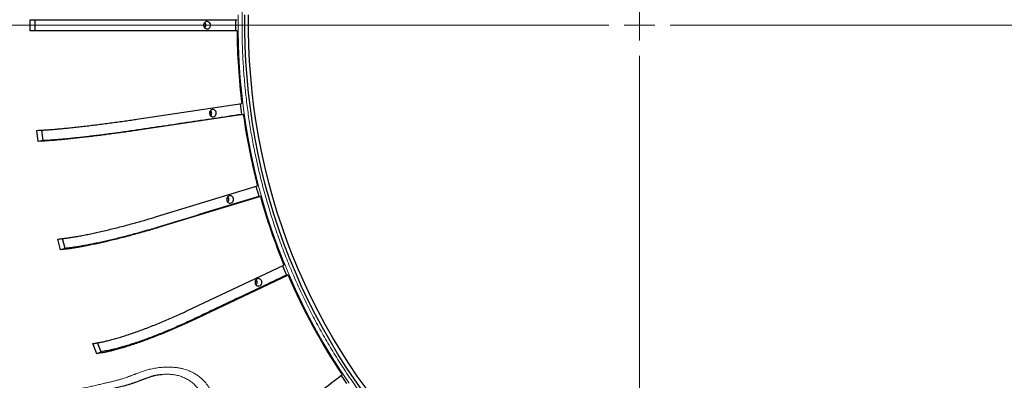
# Model space of a CAD drawing. Units: millimetres. Extents: x 21 to 201, y 9 to 287.
# Drawn here: x 116 to 139, y 98 to 106 of the extents above; entities that cross this region are included whole.
import ezdxf

# ---------------------------------------------------------------- set-up
doc = ezdxf.new("R2010")
doc.units = ezdxf.units.MM

# ---------------------------------------------------------------- blocks, each defined once
blk = doc.blocks.new('SW_CENTERMARKSYMBOL_1')
at = {"color": 0, "linetype": 'Continuous', "lineweight": 18}
for p, q in [((0, 0), (0, 0.357)), ((-0.714, 0), (-25.964, 0)), ((0, 0), (-0.357, 0)), ((0, 0), (0, -0.357)), ((0, 0), (0.357, 0)), ((0.714, 0), (25.573, 0)), ((0, -0.714), (0, -24.853))]:
    blk.add_line(p, q, dxfattribs=at)

msp = doc.modelspace()

# ---------------------------------------------------------------- linework, layer by layer
at = {"color": 7, "linetype": 'Continuous', "lineweight": 25}
for p, q in [((116.643552, 105.643171), (116.643552, 105.900314)), ((116.75363, 105.900314), (116.75363, 105.643171)), ((118.985778, 105.900314), (121.456697, 105.900314)), ((121.456697, 105.643171), (118.985778, 105.643171)), ((120.718971, 105.724477), (120.718971, 105.819008)), ((119.121166, 103.582778), (121.568038, 103.948733)), ((121.601667, 103.694093), (119.154795, 103.328137)), ((121.562579, 103.694093), (121.601667, 103.694093)), ((116.829658, 103.068079), (116.796028, 103.32272)), ((116.90637, 103.328917), (116.938664, 103.084382)), ((116.938664, 103.084382), (116.829658, 103.068079)), ((119.558323, 101.307847), (121.933523, 102.032635)), ((122.000127, 101.785454), (119.624927, 101.060666)), ((121.264241, 101.690211), (121.239756, 101.781079)), ((122.000127, 101.785454), (121.961039, 101.785454)), ((117.456536, 100.5779), (117.39526, 100.805308)), ((117.350722, 100.545611), (117.284118, 100.792793)), ((117.456536, 100.5779), (117.350722, 100.545611)), ((120.288742, 99.119802), (122.546039, 100.189315)), ((122.644321, 99.954403), (120.387023, 98.88489)), ((122.644321, 99.954403), (122.605233, 99.954403)), ((121.926625, 99.772808), (121.896079, 99.84572)), ((118.196604, 98.124864), (118.098322, 98.359775)), ((118.297165, 98.17251), (118.210835, 98.378854)), ((118.297165, 98.17251), (118.196604, 98.124864))]:
    msp.add_line(p, q, dxfattribs=at)
at = {"color": 7, "linetype": 'Continuous', "lineweight": 25, "flags": 128}
for points in [[(120.741837, 105.855425), (120.722829, 105.848182), (120.70611, 105.836137), (120.692732, 105.820045), (120.683535, 105.800918), (120.679096, 105.779958), (120.679695, 105.758482), (120.685294, 105.737839), (120.695541, 105.719326), (120.709792, 105.704107), (120.727153, 105.693137), (120.746531, 105.687107), (120.76671, 105.686395), (120.786421, 105.691045), (120.804427, 105.700766), (120.819595, 105.714946), (120.830972, 105.732696), (120.837845, 105.752899), (120.83978, 105.774285), (120.836656, 105.795512), (120.82867, 105.815246), (120.816323, 105.832246), (120.800392, 105.845444), (120.781876, 105.854011), (120.761941, 105.85741), (120.741837, 105.855425)], [(124.402499, 97.231638), (124.195947, 97.520701), (123.996576, 97.815418), (123.804523, 98.115588), (123.619919, 98.421005), (123.442892, 98.73146), (123.273562, 99.04674), (123.112045, 99.36663), (122.958452, 99.690908), (122.812889, 100.019355), (122.675454, 100.351744), (122.546243, 100.687847), (122.425344, 101.027434), (122.31284, 101.370274), (122.208807, 101.716129), (122.113317, 102.064764), (122.026436, 102.41594), (121.948223, 102.769416), (121.878732, 103.124949), (121.81801, 103.482296), (121.766099, 103.841213), (121.723035, 104.201452), (121.688846, 104.562768), (121.663557, 104.924912), (121.647185, 105.287637), (121.639741, 105.650693), (121.64123, 106.013832)], [(124.459423, 97.31959), (124.254998, 97.605675), (124.05768, 97.897357), (123.867605, 98.194436), (123.684903, 98.496708), (123.509699, 98.803966), (123.342112, 99.115999), (123.182259, 99.432594), (123.030248, 99.753533), (122.886184, 100.078597), (122.750165, 100.407562), (122.622284, 100.740204), (122.50263, 101.076295), (122.391284, 101.415603), (122.288323, 101.757897), (122.193817, 102.102941), (122.107831, 102.4505), (122.030423, 102.800336), (121.961648, 103.152208), (121.901551, 103.505875), (121.850175, 103.861095), (121.807554, 104.217624), (121.773717, 104.575219), (121.748689, 104.933633), (121.732485, 105.292622), (121.725118, 105.65194), (121.726591, 106.011339)], [(120.876399, 103.807592), (120.857391, 103.800349), (120.840673, 103.788304), (120.827294, 103.772212), (120.818097, 103.753085), (120.813658, 103.732125), (120.814257, 103.710649), (120.819856, 103.690006), (120.830103, 103.671493), (120.844355, 103.656274), (120.861715, 103.645305), (120.881094, 103.639274), (120.901273, 103.638562), (120.920984, 103.643212), (120.938989, 103.652933), (120.954157, 103.667114), (120.965535, 103.684863), (120.972407, 103.705066), (120.974342, 103.726453), (120.971219, 103.74768), (120.963233, 103.767413), (120.950886, 103.784413), (120.934954, 103.797611), (120.916439, 103.806179), (120.896503, 103.809577), (120.876399, 103.807592)], [(120.859061, 103.687056), (120.852808, 103.733851), (120.846698, 103.780666)], [(121.277468, 101.799618), (121.25846, 101.792375), (121.241741, 101.78033), (121.228363, 101.764238), (121.219165, 101.745111), (121.214727, 101.724151), (121.215326, 101.702675), (121.220925, 101.682032), (121.231172, 101.663519), (121.245423, 101.6483), (121.262784, 101.637331), (121.282162, 101.6313), (121.302341, 101.630588), (121.322052, 101.635238), (121.340058, 101.644959), (121.355226, 101.65914), (121.366603, 101.676889), (121.373475, 101.697092), (121.375411, 101.718478), (121.372287, 101.739705), (121.364301, 101.759439), (121.351954, 101.776439), (121.336023, 101.789637), (121.317507, 101.798205), (121.297571, 101.801603), (121.277468, 101.799618)], [(121.937236, 99.870586), (121.918228, 99.863343), (121.901509, 99.851297), (121.888131, 99.835206), (121.878933, 99.816079), (121.874495, 99.795119), (121.875094, 99.773642), (121.880693, 99.752999), (121.89094, 99.734487), (121.905191, 99.719268), (121.922552, 99.708298), (121.94193, 99.702268), (121.962109, 99.701555), (121.98182, 99.706206), (121.999826, 99.715927), (122.014994, 99.730107), (122.026371, 99.747857), (122.033243, 99.768059), (122.035179, 99.789446), (122.032055, 99.810673), (122.024069, 99.830407), (122.011722, 99.847407), (121.995791, 99.860605), (121.977275, 99.869172), (121.957339, 99.87257), (121.937236, 99.870586)]]:
    msp.add_lwpolyline(points, dxfattribs=at)
at = {"color": 8, "linetype": 'Continuous', "lineweight": 18, "flags": 128}
msp.add_lwpolyline([(124.063606, 97.435726), (123.862182, 97.733478), (123.668151, 98.03674), (123.481646, 98.345302), (123.302795, 98.658955), (123.131721, 98.977482), (122.968541, 99.300665), (122.813366, 99.628284), (122.666304, 99.960113), (122.527454, 100.295925), (122.396912, 100.63549), (122.274768, 100.978574), (122.161105, 101.324944), (122.056001, 101.674362), (121.959528, 102.026588), (121.871752, 102.38138), (121.792734, 102.738496), (121.722527, 103.097691), (121.66118, 103.458718), (121.608734, 103.821331), (121.565226, 104.18528), (121.530685, 104.550317), (121.505136, 104.916191), (121.488595, 105.282651), (121.481074, 105.649446), (121.482579, 106.016325)], dxfattribs=at)
at = {"color": 7, "linetype": 'Continuous', "lineweight": 25}
for centre, radius, start, end in [((130.823954, 105.771742), 22, 196.9901796, 57), ((134.395622, 105.771742), 13.628571, 270.8780305, 89.1219695), ((136.330703, 105.771742), 14.913649, 179.5060436, 180.4939564), ((120.643325, 105.771742), 0.089131, 314.2537482, 45.7462518), ((136.355253, 105.771274), 14.899106, 180.492636, 187.0263328), ((120.777888, 103.72391), 0.089131, 314.2537482, 45.7462518), ((136.280167, 105.767314), 14.862895, 187.0504538, 188.0183209), ((136.282853, 105.761861), 14.826088, 188.0170769, 191.7664005), ((136.218885, 105.748651), 14.76077, 191.7668351, 194.5810604), ((136.135353, 105.737321), 14.714905, 194.6263883, 195.5787263), ((121.178956, 101.715936), 0.089131, 314.2537482, 45.7462518), ((136.071156, 105.706603), 14.607165, 195.5714675, 202.1919749), ((135.915511, 105.661144), 14.482072, 202.2659358, 203.2070843), ((135.754536, 105.568467), 14.261679, 203.1816057, 213.7808708), ((121.838724, 99.786903), 0.089131, 314.2537482, 45.7462518), ((135.508744, 105.438045), 14.017357, 213.9055037, 214.8371809)]:
    msp.add_arc(centre, radius, start, end, dxfattribs=at)
at = {"color": 8, "linetype": 'Continuous', "lineweight": 18}
for radius, start in [(21.499828, 197.3978939), (21.461374, 197.4300648)]:
    msp.add_arc((130.823954, 105.771742), radius, start, 57, dxfattribs=at)
for points, knots in [([(137.509916, 92.159387), (137.3869, 92.131502), (137.14093, 92.075747), (136.769291, 92.006491), (136.392398, 91.947272), (136.009791, 91.89947), (135.621825, 91.863331), (135.229585, 91.839316), (134.819603, 91.827348), (134.392202, 91.829459), (133.947632, 91.847637), (133.500175, 91.882182), (133.050363, 91.933564), (132.606906, 92.000812), (132.170819, 92.083089), (131.742488, 92.179725), (131.315194, 92.292143), (130.889472, 92.420445), (130.465892, 92.56481), (130.04568, 92.724974), (129.629368, 92.900889), (129.217529, 93.092581), (128.811395, 93.299579), (128.411464, 93.521681), (128.018276, 93.758759), (127.633014, 94.010142), (127.256106, 94.275481), (126.888029, 94.554505), (126.52986, 94.846366), (126.181932, 95.150592), (125.844625, 95.466785), (125.518868, 95.793964), (125.204878, 96.131561), (124.902915, 96.479079), (124.613731, 96.835456), (124.337411, 97.200061), (124.074089, 97.572333), (123.827602, 97.946204), (123.597368, 98.320627), (123.382842, 98.694667), (123.180944, 99.07296), (122.991758, 99.454541), (122.815168, 99.838859), (122.651108, 100.225543), (122.494617, 100.62631), (122.346765, 101.041207), (122.209149, 101.469199), (122.085936, 101.896941), (121.97677, 102.323865), (121.883468, 102.74046), (121.80457, 103.146745), (121.738891, 103.542094), (121.683405, 103.943208), (121.638442, 104.350353), (121.604495, 104.76322), (121.581925, 105.180633), (121.57068, 105.616927), (121.572663, 106.071757), (121.589745, 106.544859), (121.622206, 107.021032), (121.67049, 107.499713), (121.733683, 107.97163), (121.810998, 108.435703), (121.901806, 108.891524), (122.007444, 109.346241), (122.128008, 109.799285), (122.263667, 110.250049), (122.414172, 110.697229), (122.579477, 111.140259), (122.759609, 111.578529), (122.954124, 112.010728), (123.162831, 112.436326), (123.385612, 112.854748), (123.621834, 113.264736), (123.871172, 113.665832), (124.133368, 114.057532), (124.407628, 114.438688), (124.693507, 114.808944), (124.990632, 115.167899), (125.298079, 115.514562), (125.615317, 115.848704), (125.941877, 116.170045), (126.276761, 116.477789), (126.619378, 116.771842), (126.9692, 117.052064), (127.320523, 117.314369), (127.672366, 117.55938), (128.023848, 117.787673), (128.379328, 118.002529), (128.737896, 118.203857), (129.099037, 118.39178), (129.462401, 118.566368), (129.838999, 118.732906), (130.228877, 118.890231), (130.631041, 119.036736), (131.033026, 119.167645), (131.434043, 119.284588), (131.703552, 119.350924), (131.838332, 119.384098)], [0, 0, 0, 0, 0.009166833, 0.018329046, 0.027494244, 0.036932513, 0.046403382, 0.05587618, 0.065564962, 0.076292646, 0.087022685, 0.097986378, 0.108985915, 0.11999016, 0.130628877, 0.141260894, 0.151898099, 0.162704989, 0.173504882, 0.184310237, 0.195232227, 0.20614701, 0.217067448, 0.228047911, 0.239021059, 0.249999962, 0.260980425, 0.271953573, 0.282932476, 0.293854466, 0.304769248, 0.315689686, 0.326496577, 0.33729647, 0.348101825, 0.358740542, 0.369372559, 0.380009763, 0.390015552, 0.400015095, 0.410018283, 0.41980806, 0.429560294, 0.439314703, 0.448862609, 0.459280778, 0.469701027, 0.479839602, 0.489918096, 0.500000001, 0.50916721, 0.518329445, 0.52749431, 0.536932513, 0.546403382, 0.55587618, 0.565564962, 0.576292646, 0.587022685, 0.597986378, 0.608985915, 0.61999016, 0.630628877, 0.641260894, 0.651898099, 0.662704989, 0.673504882, 0.684310237, 0.695232227, 0.70614701, 0.717067448, 0.728047911, 0.739021059, 0.749999962, 0.760980425, 0.771953573, 0.782932476, 0.793854466, 0.804769248, 0.815689686, 0.826496577, 0.83729647, 0.848101825, 0.858740542, 0.869372559, 0.880009763, 0.890015552, 0.900015095, 0.910018283, 0.91980806, 0.929560294, 0.939314703, 0.948862609, 0.959280778, 0.969701027, 0.979839241, 0.9899177, 1, 1, 1, 1]), ([(114.954766, 115.166323), (114.901047, 115.06122), (114.760292, 114.785831), (114.548836, 114.331748), (114.318885, 113.805678), (114.104408, 113.272814), (113.913499, 112.757604), (113.744271, 112.261392), (113.594725, 111.78546), (113.456622, 111.305609), (113.330676, 110.824582), (113.21676, 110.342859), (113.11479, 109.860897), (113.02421, 109.376346), (112.942492, 108.873662), (112.871015, 108.353028), (112.81127, 107.814681), (112.765631, 107.276649), (112.734085, 106.741918), (112.71626, 106.210985), (112.711856, 105.68235), (112.72071, 105.158066), (112.742711, 104.631153), (112.778138, 104.102051), (112.827598, 103.569146), (112.889915, 103.043629), (112.964525, 102.525863), (113.051381, 102.013802), (113.149412, 101.512032), (113.257855, 101.020796), (113.37601, 100.540313), (113.506147, 100.060811), (113.649256, 99.579628), (113.805671, 99.09729), (113.974883, 98.616513), (114.157373, 98.13648), (114.346841, 97.673535), (114.542145, 97.227626), (114.740288, 96.802316), (114.949758, 96.378653), (115.17069, 95.957032), (115.403212, 95.537968), (115.64545, 95.125057), (115.910662, 94.696898), (116.200445, 94.255122), (116.516485, 93.801586), (116.845516, 93.356663), (117.188229, 92.91967), (117.544512, 92.491224), (117.913303, 92.072947), (118.294778, 91.664772), (118.688669, 91.26722), (119.094747, 90.880873), (119.511754, 90.507041), (119.939698, 90.145753), (120.378212, 89.797462), (120.826587, 89.462863), (121.284127, 89.142477), (121.750344, 88.836592), (122.224788, 88.545562), (122.706741, 88.269817), (123.195287, 88.009758), (123.689889, 87.765558), (124.190548, 87.53718), (124.674705, 87.334055), (125.140988, 87.153958), (125.588218, 86.994817), (126.039131, 86.84785), (126.491148, 86.71382), (126.94382, 86.592594), (127.396716, 86.48408), (127.852045, 86.387687), (128.324413, 86.300724), (128.81365, 86.224659), (129.31953, 86.16108), (129.825115, 86.112513), (130.327598, 86.078942), (130.826511, 86.059973), (131.323266, 86.055286), (131.815932, 86.064708), (132.311068, 86.088123), (132.808262, 86.125819), (133.309028, 86.178469), (133.80287, 86.24473), (134.289373, 86.324332), (134.770708, 86.416005), (135.089468, 86.488505), (135.248888, 86.524764)], [0, 0, 0, 0, 0.007965193, 0.020870257, 0.033731382, 0.046590277, 0.059458076, 0.070598252, 0.081731623, 0.092865414, 0.104006849, 0.114973612, 0.125933896, 0.136894594, 0.147862597, 0.159895006, 0.171920769, 0.183948992, 0.195857086, 0.207587591, 0.219315593, 0.231049539, 0.242494637, 0.254426922, 0.266360786, 0.278142456, 0.289687825, 0.301231384, 0.312781185, 0.323804885, 0.334823603, 0.34584434, 0.357030343, 0.368422224, 0.379811861, 0.391206988, 0.402894186, 0.413425962, 0.423957943, 0.434496244, 0.445295529, 0.456094623, 0.466894051, 0.477700406, 0.49023306, 0.502758537, 0.515287126, 0.527922819, 0.540648501, 0.553372036, 0.566104207, 0.578970621, 0.591829239, 0.604691195, 0.617596255, 0.630526187, 0.643453847, 0.656390549, 0.669325858, 0.682253239, 0.695184007, 0.708089071, 0.720950196, 0.733809092, 0.746676891, 0.757817066, 0.768950437, 0.780084229, 0.791225663, 0.802192426, 0.813152711, 0.824113408, 0.835081411, 0.84711382, 0.859139583, 0.871167806, 0.8830759, 0.894806405, 0.906534408, 0.918268353, 0.929713452, 0.941645736, 0.9535796, 0.965361448, 0.976907047, 0.988450548, 1, 1, 1, 1]), ([(135.226905, 86.630289), (135.075583, 86.595813), (134.773011, 86.526879), (134.316244, 86.438948), (133.855461, 86.362055), (133.387755, 86.297132), (132.913488, 86.244423), (132.435158, 86.204661), (131.951878, 86.177943), (131.480139, 86.165102), (131.020376, 86.165018), (130.576866, 86.176316), (130.129991, 86.19917), (129.680028, 86.233877), (129.227359, 86.280775), (128.775818, 86.339579), (128.301707, 86.414011), (127.805735, 86.506287), (127.288766, 86.618807), (126.773633, 86.747407), (126.259465, 86.892462), (125.746833, 87.054127), (125.237557, 87.232064), (124.731506, 87.426413), (124.229233, 87.637135), (123.73133, 87.864257), (123.239433, 88.107121), (122.753563, 88.365749), (122.274259, 88.639978), (121.802407, 88.92942), (121.338741, 89.233627), (120.883711, 89.552251), (120.437804, 89.88501), (120.001688, 90.231396), (119.576087, 90.590699), (119.161372, 90.962476), (118.757513, 91.346713), (118.381978, 91.725735), (118.03346, 92.097292), (117.710698, 92.459381), (117.396701, 92.830119), (117.093197, 93.207355), (116.800262, 93.590598), (116.518, 93.979401), (116.244982, 94.375632), (115.972789, 94.792169), (115.702737, 95.229468), (115.436265, 95.687978), (115.182631, 96.152514), (114.943003, 96.620378), (114.717242, 97.090956), (114.504486, 97.565465), (114.305398, 98.041983), (114.117123, 98.526751), (113.940084, 99.019496), (113.774191, 99.521947), (113.622805, 100.023488), (113.485559, 100.523542), (113.361606, 101.023931), (113.251789, 101.520042), (113.155518, 102.011317), (113.072246, 102.497242), (113.000163, 102.987643), (112.939107, 103.485361), (112.889589, 103.990071), (112.852222, 104.499099), (112.827116, 105.013395), (112.815049, 105.515409), (112.81497, 106.004679), (112.825587, 106.476652), (112.847063, 106.952207), (112.879676, 107.431048), (112.923747, 107.912768), (112.979004, 108.393287), (113.048947, 108.897826), (113.135658, 109.425628), (113.241392, 109.975775), (113.362236, 110.523969), (113.498544, 111.071135), (113.650459, 111.616666), (113.817667, 112.158625), (114.000286, 112.697159), (114.198335, 113.231646), (114.411631, 113.761578), (114.640327, 114.284769), (114.850357, 114.735825), (114.990057, 115.009161), (115.043202, 115.113143)], [0, 0, 0, 0, 0.011024505, 0.022043767, 0.033064785, 0.044251035, 0.055643398, 0.06703352, 0.078429134, 0.090116826, 0.100649047, 0.111181477, 0.121720229, 0.13251997, 0.143319521, 0.15411941, 0.164926227, 0.177459409, 0.189985418, 0.202514542, 0.215150771, 0.227876992, 0.240601068, 0.253333784, 0.26620074, 0.279059904, 0.291922409, 0.304828017, 0.317758496, 0.330686707, 0.343623962, 0.356559816, 0.369487747, 0.382419066, 0.395324678, 0.408186347, 0.42104579, 0.43391414, 0.445054785, 0.456188628, 0.467322893, 0.478464805, 0.48943203, 0.500392779, 0.511353944, 0.522322416, 0.534355332, 0.546381606, 0.558410342, 0.570318942, 0.582049943, 0.593778444, 0.605512892, 0.616958474, 0.628891264, 0.640825637, 0.652607808, 0.664153665, 0.675697716, 0.68724801, 0.698272175, 0.709291361, 0.720312569, 0.731499047, 0.74289141, 0.754281531, 0.765677145, 0.777364837, 0.787897059, 0.798429489, 0.808968241, 0.819767981, 0.830567533, 0.841367421, 0.852174239, 0.864707421, 0.877233429, 0.889762554, 0.902398783, 0.915125004, 0.92784908, 0.940581795, 0.953448752, 0.966307916, 0.979170421, 0.992076029, 1, 1, 1, 1]), ([(116.136715, 97.012412), (116.215967, 97.0233), (116.373507, 97.044944), (116.617121, 97.08278), (116.863881, 97.124104), (117.104266, 97.167374), (117.337205, 97.21182), (117.553112, 97.255092), (117.724931, 97.291002), (117.824879, 97.312446), (117.860984, 97.320259), (117.870895, 97.322408), (117.880809, 97.32456), (117.890726, 97.326717), (117.900646, 97.328879), (117.91057, 97.331044), (117.957968, 97.341406), (118.040775, 97.359699), (118.157334, 97.385929), (118.26722, 97.411093), (118.370318, 97.435093), (118.466665, 97.457859), (118.551227, 97.477841), (118.626529, 97.496328), (118.694847, 97.514535), (118.761745, 97.534143), (118.824219, 97.554029), (118.880758, 97.573089), (118.928972, 97.590069), (118.964865, 97.603163), (118.986274, 97.611148), (118.995132, 97.614482), (118.998919, 97.615913), (119.000564, 97.616536), (119.001284, 97.616809), (119.0016, 97.616928), (119.001752, 97.616986), (119.014845, 97.621949), (119.037695, 97.630689), (119.067131, 97.642112), (119.08603, 97.649517), (119.104066, 97.656609), (119.1322, 97.667457), (119.174757, 97.683742), (119.225343, 97.702325), (119.275827, 97.71975), (119.325099, 97.735592), (119.372879, 97.749699), (119.443277, 97.768375), (119.539614, 97.788546), (119.651375, 97.80352), (119.751155, 97.811052), (119.837566, 97.813688), (119.925152, 97.812297), (120.012892, 97.806364), (120.099698, 97.795008), (120.199369, 97.775139), (120.309937, 97.741959), (120.415305, 97.695074), (120.501609, 97.644218), (120.571726, 97.594341), (120.649032, 97.529633), (120.728367, 97.447135), (120.795432, 97.354258), (120.843778, 97.266947), (120.878106, 97.187587), (120.904716, 97.1054), (120.923958, 97.021108), (120.935867, 96.935316), (120.9408, 96.848637), (120.938538, 96.761935), (120.92835, 96.676226), (120.912079, 96.599409), (120.892082, 96.531224), (120.870252, 96.471112), (120.844095, 96.411171), (120.811579, 96.347379), (120.771703, 96.280197), (120.723568, 96.210336), (120.662313, 96.132465), (120.587007, 96.050434), (120.502314, 95.974895), (120.419814, 95.914216), (120.341107, 95.865989), (120.261391, 95.82472), (120.180298, 95.788596), (120.11176, 95.76181), (120.056154, 95.741408), (120.013862, 95.726399), (119.97254, 95.712305), (119.934213, 95.699768), (119.897793, 95.688381), (119.861092, 95.677178), (119.832674, 95.66888), (119.812656, 95.663241), (119.802551, 95.660438), (119.792219, 95.65762), (119.781669, 95.654795), (119.77091, 95.65197), (119.759952, 95.649154), (119.743071, 95.644917), (119.717741, 95.638823), (119.681884, 95.630802), (119.621606, 95.618485), (119.54099, 95.604437), (119.448186, 95.588733), (119.361058, 95.57407), (119.280972, 95.560805), (119.199607, 95.547566), (119.116941, 95.534368), (119.033004, 95.521235), (118.866685, 95.495769), (118.620289, 95.460104), (118.298742, 95.418053), (117.98124, 95.381258), (117.668571, 95.350157), (117.360384, 95.324453), (117.161997, 95.312662), (117.062105, 95.306725)], [0, 0, 0, 0, 0.035976092, 0.071513996, 0.10660979, 0.141259838, 0.171380545, 0.201151347, 0.227058694, 0.238371328, 0.239637802, 0.240903607, 0.242168743, 0.24343321, 0.244697007, 0.245960134, 0.247222592, 0.262782055, 0.277380509, 0.291018431, 0.303699719, 0.315462734, 0.326345512, 0.3347721, 0.342493989, 0.349499939, 0.355802974, 0.360778977, 0.365226521, 0.368705969, 0.370108507, 0.370700786, 0.370956582, 0.371068201, 0.371117134, 0.371138629, 0.37114808, 0.371155503, 0.374449707, 0.376861554, 0.378381649, 0.379033446, 0.381206134, 0.38507378, 0.388949841, 0.392652551, 0.396163712, 0.39948284, 0.402610512, 0.410491895, 0.418333083, 0.423620757, 0.428855548, 0.434051624, 0.439450977, 0.444690064, 0.449799388, 0.457756726, 0.465518436, 0.470717629, 0.476025421, 0.481242755, 0.489170854, 0.496947989, 0.502156529, 0.507388253, 0.512698296, 0.517867761, 0.523095729, 0.528421609, 0.533622307, 0.538825528, 0.54407326, 0.547871431, 0.551748472, 0.555726156, 0.559819706, 0.564877189, 0.570119618, 0.575565882, 0.583444732, 0.59127008, 0.597576612, 0.603771885, 0.610000734, 0.616251398, 0.622775402, 0.626291119, 0.629790457, 0.633286608, 0.636783967, 0.639753008, 0.642971765, 0.646808675, 0.647755438, 0.648733632, 0.649743328, 0.650784606, 0.651857553, 0.652962266, 0.654098851, 0.65702262, 0.660877603, 0.665668806, 0.677163286, 0.689269895, 0.698611996, 0.708151735, 0.717906816, 0.72787853, 0.738066913, 0.748471987, 0.788830988, 0.829822292, 0.871440786, 0.913680811, 0.956536148, 1, 1, 1, 1]), ([(119.735047, 97.644597), (119.756963, 97.645822), (119.813863, 97.649002), (119.90863, 97.645115), (120.014802, 97.632794), (120.117417, 97.609273), (120.21493, 97.574489), (120.306545, 97.528688), (120.39117, 97.472231), (120.467831, 97.406207), (120.535273, 97.331316), (120.593037, 97.248834), (120.640324, 97.159823), (120.676447, 97.065656), (120.700883, 96.9675), (120.712719, 96.867027), (120.711983, 96.765638), (120.698049, 96.664984), (120.671007, 96.566857), (120.630578, 96.472851), (120.578137, 96.38409), (120.516607, 96.301349), (120.447992, 96.228531), (120.37437, 96.168698), (120.297358, 96.122589), (120.215628, 96.084239), (120.129624, 96.051143), (120.030356, 96.016349), (119.925039, 95.981543), (119.820401, 95.951614), (119.726663, 95.92982), (119.641095, 95.913773), (119.558683, 95.899809), (119.476133, 95.885741), (119.346067, 95.863898), (119.169852, 95.835208), (118.890018, 95.792117), (118.558297, 95.745194), (118.18051, 95.698216), (117.815649, 95.659669), (117.462596, 95.628804), (117.238145, 95.61524), (117.125892, 95.608456)], [0, 0, 0, 0, 0.0078237393, 0.0203121809, 0.0325074675, 0.0443193269, 0.0559734834, 0.0676603719, 0.0792537142, 0.0908316201, 0.1024376982, 0.1139702481, 0.1255325656, 0.1371276952, 0.1486329866, 0.1602644853, 0.1718641067, 0.1834625729, 0.1952477749, 0.2070826155, 0.2192502813, 0.2318584976, 0.2442681965, 0.2566168569, 0.2690212731, 0.2818590582, 0.2953507579, 0.3094267639, 0.3277099871, 0.3460544173, 0.3645466352, 0.3829820326, 0.401403142, 0.4198235526, 0.4382436567, 0.4888984418, 0.5395576896, 0.6316720867, 0.7237687871, 0.8158285977, 0.9078914107, 1, 1, 1, 1])]:
    msp.add_open_spline(points, degree=3, knots=knots, dxfattribs=at)
at = {"color": 7, "linetype": 'Continuous', "lineweight": 25}
for points, knots in [([(123.378027, 87.794551), (123.353267, 87.806642), (123.242894, 87.860545), (123.048733, 87.960426), (122.795661, 88.094257), (122.544666, 88.23247), (122.295632, 88.374636), (122.048664, 88.520829), (121.803806, 88.670987), (121.561117, 88.825084), (121.320653, 88.983081), (121.08247, 89.144943), (120.846621, 89.310633), (120.613161, 89.480111), (120.382145, 89.65334), (120.153624, 89.830279), (119.927653, 90.010888), (119.704282, 90.195125), (119.483563, 90.382947), (119.265547, 90.574312), (119.050284, 90.769175), (118.837824, 90.967491), (118.628216, 91.169216), (118.421508, 91.374301), (118.217746, 91.582701), (118.01698, 91.794366), (117.819253, 92.00925), (117.624613, 92.227301), (117.433103, 92.44847), (117.244769, 92.672705), (117.059652, 92.899956), (116.877797, 93.13017), (116.699244, 93.363293), (116.524035, 93.599273), (116.35221, 93.838055), (116.183809, 94.079584), (116.01887, 94.323804), (115.857431, 94.570659), (115.69953, 94.820092), (115.545203, 95.072047), (115.394485, 95.326464), (115.247411, 95.583285), (115.104016, 95.842452), (114.964331, 96.103904), (114.828389, 96.367582), (114.696221, 96.633424), (114.567859, 96.90137), (114.44333, 97.171358), (114.322665, 97.443325), (114.20589, 97.717209), (114.093033, 97.992947), (113.98412, 98.270476), (113.879175, 98.549732), (113.778223, 98.83065), (113.681287, 99.113165), (113.58839, 99.397213), (113.499552, 99.682729), (113.414795, 99.969646), (113.334137, 100.257899), (113.257597, 100.54742), (113.185194, 100.838145), (113.116942, 101.130005), (113.05286, 101.422933), (112.99296, 101.716863), (112.937257, 102.011725), (112.885763, 102.307454), (112.838491, 102.603979), (112.795452, 102.901234), (112.756654, 103.199149), (112.722108, 103.497657), (112.691821, 103.796688), (112.6658, 104.096174), (112.644052, 104.396045), (112.62658, 104.696233), (112.613389, 104.996669), (112.604483, 105.297283), (112.599863, 105.598006), (112.59953, 105.898769), (112.603484, 106.199503), (112.611725, 106.500138), (112.62425, 106.800605), (112.641057, 107.100836), (112.662142, 107.400761), (112.6875, 107.700311), (112.717125, 107.999416), (112.75101, 108.298009), (112.789147, 108.596021), (112.831529, 108.893382), (112.878144, 109.190025), (112.928982, 109.485881), (112.984032, 109.780881), (113.04328, 110.074959), (113.106714, 110.368047), (113.174319, 110.660076), (113.246078, 110.95098), (113.321976, 111.240692), (113.401995, 111.529145), (113.486116, 111.816273), (113.574321, 112.102009), (113.666589, 112.386288), (113.762898, 112.669045), (113.863227, 112.950214), (113.967553, 113.22973), (114.07585, 113.50753), (114.188097, 113.783549), (114.30426, 114.057726), (114.424336, 114.329985), (114.548211, 114.600314), (114.67618, 114.868463), (114.778721, 115.077428), (114.839885, 115.196241), (114.855789, 115.227135)], [0, 0, 0, 0, 0.002687035, 0.0119782236, 0.0212693846, 0.0305605176, 0.0398516222, 0.0491426982, 0.0584337453, 0.0677247632, 0.0770157518, 0.086306711, 0.0955976406, 0.1048885405, 0.1141794109, 0.1234702516, 0.1327610627, 0.1420518444, 0.1513425967, 0.1606333198, 0.1699240139, 0.1792146792, 0.188505316, 0.1977959244, 0.2070865049, 0.2163770577, 0.2256675833, 0.2349580818, 0.2442485539, 0.2535389997, 0.2628294199, 0.2721198147, 0.2814101848, 0.2907005304, 0.2999908522, 0.3092811506, 0.3185714262, 0.3278616793, 0.3371519106, 0.3464421206, 0.3557323098, 0.3650224788, 0.3743126281, 0.3836027582, 0.3928928697, 0.4021829632, 0.4114730392, 0.4207630982, 0.4300531409, 0.4393431677, 0.4486331793, 0.4579231761, 0.4672131588, 0.4765031278, 0.4857930838, 0.4950830273, 0.5043729588, 0.5136628788, 0.522952788, 0.5322426867, 0.5415325757, 0.5508224553, 0.5601123262, 0.5694021887, 0.5786920436, 0.5879818912, 0.5972717321, 0.6065615668, 0.6158513958, 0.6251412196, 0.6344310387, 0.6437208536, 0.6530106648, 0.6623004729, 0.6715902782, 0.6808800814, 0.6901698828, 0.6994596831, 0.7087494826, 0.7180392818, 0.7273290811, 0.736618881, 0.745908682, 0.7551984846, 0.7644882893, 0.7737780966, 0.7830679071, 0.7923577212, 0.8016475394, 0.8109373622, 0.8202271902, 0.8295170239, 0.8388068638, 0.8480967104, 0.8573865642, 0.8666764258, 0.8759662958, 0.8852561746, 0.8945460628, 0.903835961, 0.9131258696, 0.9224157894, 0.9317057207, 0.9409956642, 0.9502856204, 0.95957559, 0.9688655734, 0.9781555713, 0.9874455842, 0.9967356128, 1, 1, 1, 1]), ([(116.643552, 105.900314), (116.670591, 105.900314), (116.724761, 105.900314), (116.809938, 105.900314), (116.900938, 105.900314), (116.999744, 105.900314), (117.109316, 105.900314), (117.229725, 105.900314), (117.358628, 105.900314), (117.494572, 105.900314), (117.636381, 105.900314), (117.783376, 105.900314), (117.934528, 105.900314), (118.088586, 105.900314), (118.244471, 105.900314), (118.401161, 105.900314), (118.557905, 105.900314), (118.713199, 105.900314), (118.856172, 105.900314), (118.945397, 105.900314), (118.985778, 105.900314)], [0, 0, 0, 0, 0.0554751846, 0.1111387627, 0.1667059604, 0.2220450601, 0.2772473018, 0.3334900905, 0.3899342611, 0.4463796254, 0.5026240475, 0.5588633184, 0.6153031924, 0.6717430712, 0.7279823485, 0.7843450004, 0.8409280623, 0.8973770249, 0.9535560174, 1, 1, 1, 1]), ([(118.985778, 105.643171), (118.936358, 105.643171), (118.837341, 105.643171), (118.684064, 105.643171), (118.52878, 105.643171), (118.372311, 105.643171), (118.215707, 105.643171), (118.059887, 105.643171), (117.906107, 105.643171), (117.755629, 105.643171), (117.609484, 105.643171), (117.468422, 105.643171), (117.333578, 105.643171), (117.205983, 105.643171), (117.087183, 105.643171), (116.977726, 105.643171), (116.877334, 105.643171), (116.790557, 105.643171), (116.714399, 105.643171), (116.667169, 105.643171), (116.643552, 105.643171)], [0, 0, 0, 0, 0.056311308, 0.112823854, 0.169336376, 0.225647651, 0.281958923, 0.338471424, 0.394983899, 0.451295136, 0.507606592, 0.564119302, 0.620632007, 0.676943457, 0.733209317, 0.789669364, 0.846184794, 0.902526424, 0.951260175, 1, 1, 1, 1]), ([(116.796028, 103.32272), (116.822972, 103.324178), (116.876949, 103.327099), (116.961797, 103.332113), (117.052404, 103.338085), (117.15073, 103.34539), (117.259702, 103.354527), (117.379385, 103.365583), (117.507459, 103.378199), (117.642478, 103.392264), (117.783276, 103.407654), (117.929176, 103.424315), (118.079159, 103.442115), (118.231983, 103.460892), (118.386577, 103.480548), (118.541931, 103.500875), (118.697302, 103.521763), (118.851193, 103.543128), (118.992822, 103.563569), (119.081179, 103.576793), (119.121166, 103.582778)], [0, 0, 0, 0, 0.055475185, 0.111138763, 0.16670596, 0.22204506, 0.277247302, 0.33349009, 0.389934261, 0.446379625, 0.502624048, 0.558863318, 0.615303192, 0.671743071, 0.727982348, 0.784345, 0.840928062, 0.897377025, 0.953556017, 1, 1, 1, 1]), ([(121.562579, 103.694093), (121.350738, 103.6624), (120.715213, 103.567321), (120.025687, 103.464449), (119.499437, 103.385446), (119.344219, 103.362011), (119.187877, 103.338571), (119.029756, 103.31522), (118.869018, 103.292045), (118.711017, 103.270042), (118.557201, 103.249366), (118.408885, 103.229974), (118.261334, 103.211278), (118.115737, 103.19345), (117.973139, 103.176647), (117.83428, 103.16092), (117.700408, 103.14641), (117.573455, 103.133327), (117.454287, 103.121766), (117.343249, 103.111722), (117.240494, 103.103201), (117.15064, 103.096547), (117.073704, 103.091697), (117.005685, 103.087958), (116.961005, 103.085574), (116.938664, 103.084382)], [0, 0, 0, 0, 0.130720966, 0.392162899, 0.424301072, 0.456587395, 0.488853446, 0.520971479, 0.552915402, 0.584824657, 0.613367964, 0.642008264, 0.670634971, 0.699159676, 0.727744322, 0.756434953, 0.785125582, 0.813710224, 0.841777666, 0.869945415, 0.898113163, 0.926180602, 0.950767269, 0.975382247, 1, 1, 1, 1]), ([(119.154795, 103.328137), (119.105852, 103.320884), (119.00779, 103.306351), (118.855935, 103.284696), (118.702055, 103.263346), (118.546957, 103.242476), (118.391683, 103.22223), (118.237146, 103.202712), (118.08459, 103.184073), (117.935269, 103.166472), (117.790204, 103.150049), (117.650139, 103.134867), (117.516203, 103.121047), (117.38942, 103.108686), (117.271322, 103.098007), (117.162454, 103.089035), (117.062548, 103.08164), (116.976136, 103.076094), (116.900256, 103.071859), (116.853192, 103.069339), (116.829658, 103.068079)], [0, 0, 0, 0, 0.056311308, 0.112823854, 0.169336376, 0.225647651, 0.281958923, 0.338471424, 0.394983899, 0.451295136, 0.507606592, 0.564119302, 0.620632007, 0.676943457, 0.733209317, 0.789669364, 0.846184794, 0.902526424, 0.951260175, 1, 1, 1, 1]), ([(121.961039, 101.785454), (121.755405, 101.722685), (121.138501, 101.534378), (120.469122, 101.330636), (119.958346, 101.174167), (119.807717, 101.127753), (119.655966, 101.081329), (119.502418, 101.035082), (119.346219, 100.989183), (119.192527, 100.945606), (119.042761, 100.904655), (118.898242, 100.866249), (118.754353, 100.829221), (118.612248, 100.793913), (118.47294, 100.760634), (118.337162, 100.729485), (118.206132, 100.700748), (118.081741, 100.674837), (117.964837, 100.65194), (117.855766, 100.632048), (117.754679, 100.615172), (117.666129, 100.601993), (117.590143, 100.592387), (117.522856, 100.584981), (117.478643, 100.58026), (117.456536, 100.5779)], [0, 0, 0, 0, 0.130720966, 0.392162899, 0.424301072, 0.456587395, 0.488853446, 0.520971479, 0.552915402, 0.584824657, 0.613367964, 0.642008264, 0.670634971, 0.699159676, 0.727744322, 0.756434953, 0.785125582, 0.813710224, 0.841777666, 0.869945415, 0.898113163, 0.926180602, 0.950767269, 0.975382247, 1, 1, 1, 1]), ([(117.284118, 100.792793), (117.310776, 100.795681), (117.364181, 100.801467), (117.448047, 100.811396), (117.537485, 100.823225), (117.63438, 100.837693), (117.741563, 100.855789), (117.85908, 100.877685), (117.984683, 100.902671), (118.116948, 100.930529), (118.254731, 100.961009), (118.397369, 100.994007), (118.543865, 101.029259), (118.693012, 101.066448), (118.843756, 101.105378), (118.995129, 101.145636), (119.146409, 101.187005), (119.296115, 101.22932), (119.433742, 101.269805), (119.519508, 101.295995), (119.558323, 101.307847)], [0, 0, 0, 0, 0.055475185, 0.111138763, 0.16670596, 0.22204506, 0.277247302, 0.33349009, 0.389934261, 0.446379625, 0.502624048, 0.558863318, 0.615303192, 0.671743071, 0.727982348, 0.784345, 0.840928062, 0.897377025, 0.953556017, 1, 1, 1, 1]), ([(119.624927, 101.060666), (119.577404, 101.0463), (119.482189, 101.017518), (119.334575, 100.974629), (119.184876, 100.932344), (119.033866, 100.891011), (118.882557, 100.850912), (118.731842, 100.812256), (118.582937, 100.775341), (118.437063, 100.740483), (118.295214, 100.707956), (118.158123, 100.677887), (118.026893, 100.650515), (117.902532, 100.626034), (117.786525, 100.604885), (117.679414, 100.587115), (117.580957, 100.572469), (117.49563, 100.561486), (117.420581, 100.553097), (117.374009, 100.548106), (117.350722, 100.545611)], [0, 0, 0, 0, 0.0563113085, 0.1128238541, 0.1693363756, 0.225647651, 0.2819589229, 0.3384714239, 0.3949838992, 0.4512951357, 0.507606592, 0.5641193018, 0.6206320071, 0.6769434572, 0.7332093174, 0.7896693639, 0.8461847938, 0.9025264237, 0.9512601751, 1, 1, 1, 1]), ([(122.605233, 99.954403), (122.409809, 99.86178), (121.823538, 99.58391), (121.187302, 99.283263), (120.701979, 99.052374), (120.5589, 98.983885), (120.414701, 98.915381), (120.268676, 98.847138), (120.119944, 98.779409), (119.973341, 98.715105), (119.830236, 98.654677), (119.691965, 98.598004), (119.5541, 98.543364), (119.417738, 98.491264), (119.283844, 98.442156), (119.153132, 98.396193), (119.026777, 98.353787), (118.906601, 98.315552), (118.793422, 98.281765), (118.687587, 98.252412), (118.589246, 98.227509), (118.502839, 98.208062), (118.428415, 98.193887), (118.362333, 98.182959), (118.318888, 98.175993), (118.297165, 98.17251)], [0, 0, 0, 0, 0.130720966, 0.392162899, 0.424301072, 0.456587395, 0.488853446, 0.520971479, 0.552915402, 0.584824657, 0.613367964, 0.642008264, 0.670634971, 0.699159676, 0.727744322, 0.756434953, 0.785125582, 0.813710224, 0.841777666, 0.869945415, 0.898113163, 0.926180602, 0.950767269, 0.975382247, 1, 1, 1, 1]), ([(111.221978, 99.343171), (111.222948, 99.34046), (111.274703, 99.195737), (111.385284, 98.916564), (111.551335, 98.512416), (111.721641, 98.126745), (111.894752, 97.7564), (112.074433, 97.392905), (112.24004, 97.075283), (112.390011, 96.799784), (112.521273, 96.566539), (112.657461, 96.3324), (112.798657, 96.097487), (112.94494, 95.861927), (113.096389, 95.625846), (113.252607, 95.390099), (113.387714, 95.19267), (113.495845, 95.038461), (113.571858, 94.931738), (113.637599, 94.840674), (113.692802, 94.765073), (113.737241, 94.704773), (113.768354, 94.66286), (113.791318, 94.632061), (113.812261, 94.604065), (113.839782, 94.567434), (113.87475, 94.521153), (113.917253, 94.46529), (113.967396, 94.39993), (114.024648, 94.326014), (114.12651, 94.195895), (114.270854, 94.01543), (114.456734, 93.79018), (114.642453, 93.571855), (114.827928, 93.360167), (115.015492, 93.152171), (115.209748, 92.942842), (115.414909, 92.728205), (115.631333, 92.50864), (115.859219, 92.284661), (116.048137, 92.104953), (116.193484, 91.969887), (116.287303, 91.883859), (116.374077, 91.805282), (116.450572, 91.736779), (116.516449, 91.678349), (116.571591, 91.629839), (116.615891, 91.591126), (116.647999, 91.563214), (116.672249, 91.542205), (116.695427, 91.522178), (116.725719, 91.496093), (116.766088, 91.461492), (116.816804, 91.418282), (116.877249, 91.367165), (116.9437, 91.311448), (117.012572, 91.254221), (117.081157, 91.197742), (117.14929, 91.142131), (117.216962, 91.08738), (117.330927, 90.995975), (117.489952, 90.870662), (117.708151, 90.703166), (117.942347, 90.528393), (118.198753, 90.342945), (118.400587, 90.201662), (118.541732, 90.104961), (118.614007, 90.055908), (118.67806, 90.012807), (118.731117, 89.977362), (118.773036, 89.949521), (118.805584, 89.928), (118.835639, 89.908196), (118.870383, 89.885385), (118.915207, 89.8561), (118.970302, 89.820326), (119.038869, 89.776132), (119.121256, 89.723519), (119.213868, 89.665033), (119.309099, 89.6056), (119.40218, 89.548179), (119.492316, 89.493196), (119.57948, 89.440602), (119.663646, 89.39035), (119.766066, 89.329808), (119.884326, 89.260914), (119.995268, 89.197167), (120.058852, 89.161356), (120.078476, 89.150303)], [0, 0, 0, 0, 0.000618791, 0.033036098, 0.064523029, 0.094539858, 0.123655522, 0.152407318, 0.181717997, 0.200669, 0.21985161, 0.239265265, 0.258909344, 0.278783168, 0.298886, 0.319217048, 0.339590555, 0.35032283, 0.359714068, 0.367764793, 0.374475576, 0.379847086, 0.383880255, 0.385710102, 0.388129049, 0.391426298, 0.395601688, 0.40065497, 0.406585821, 0.413393846, 0.420847563, 0.442275884, 0.46334307, 0.484052588, 0.504408184, 0.524447433, 0.545026852, 0.566518573, 0.588920609, 0.611888474, 0.635735593, 0.64534412, 0.654799689, 0.663255556, 0.670657829, 0.677007709, 0.682306312, 0.68655472, 0.689754101, 0.69153581, 0.693540972, 0.696459439, 0.700290794, 0.705195, 0.711067628, 0.717649988, 0.724212751, 0.730711746, 0.737147048, 0.743518735, 0.749826883, 0.769239601, 0.788028091, 0.810382289, 0.833676835, 0.857909762, 0.864862295, 0.871541356, 0.877245933, 0.881957228, 0.885676523, 0.888404919, 0.890620382, 0.893707108, 0.897706717, 0.902618232, 0.908440372, 0.916011674, 0.924560468, 0.93302933, 0.941216686, 0.949123158, 0.956749368, 0.964095929, 0.971163453, 0.983512726, 0.994911591, 1, 1, 1, 1]), ([(118.098322, 98.359775), (118.12451, 98.364037), (118.176974, 98.372576), (118.259225, 98.387227), (118.346738, 98.404682), (118.44128, 98.426031), (118.545518, 98.452734), (118.659474, 98.485045), (118.781012, 98.521914), (118.908745, 98.563022), (119.041571, 98.607999), (119.17884, 98.656692), (119.319602, 98.70871), (119.462699, 98.763587), (119.60711, 98.821033), (119.751934, 98.88044), (119.896485, 98.941484), (120.039308, 99.003925), (120.170349, 99.063665), (120.251855, 99.102311), (120.288742, 99.119802)], [0, 0, 0, 0, 0.055475185, 0.111138763, 0.16670596, 0.22204506, 0.277247302, 0.33349009, 0.389934261, 0.446379625, 0.502624048, 0.558863318, 0.615303192, 0.671743071, 0.727982348, 0.784345, 0.840928062, 0.897377025, 0.953556017, 1, 1, 1, 1]), ([(120.387023, 98.88489), (120.341838, 98.863692), (120.251304, 98.821219), (120.110668, 98.757932), (119.967847, 98.695536), (119.82356, 98.634543), (119.678775, 98.575373), (119.534348, 98.51833), (119.391448, 98.463859), (119.251245, 98.41242), (119.114687, 98.364423), (118.982487, 98.320053), (118.85571, 98.279662), (118.735331, 98.243537), (118.622765, 98.21233), (118.518544, 98.186107), (118.422469, 98.164496), (118.33893, 98.148289), (118.265245, 98.135909), (118.219485, 98.128546), (118.196604, 98.124864)], [0, 0, 0, 0, 0.056311308, 0.112823854, 0.169336376, 0.225647651, 0.281958923, 0.338471424, 0.394983899, 0.451295136, 0.507606592, 0.564119302, 0.620632007, 0.676943457, 0.733209317, 0.789669364, 0.846184794, 0.902526424, 0.951260175, 1, 1, 1, 1]), ([(134.649694, 91.757457), (134.668057, 91.757563), (134.710157, 91.757807), (134.78003, 91.758964), (134.865065, 91.760498), (134.962837, 91.76258), (135.070885, 91.765723), (135.204687, 91.770852), (135.365393, 91.778908), (135.555169, 91.791247), (135.757692, 91.807646), (135.972871, 91.828739), (136.200587, 91.855198), (136.440698, 91.887729), (136.702107, 91.928494), (136.985405, 91.979127), (137.291073, 92.041492), (137.610581, 92.115262), (137.943484, 92.201605), (138.270715, 92.296359), (138.590768, 92.398471), (138.902246, 92.506745), (139.220938, 92.627104), (139.542685, 92.758765), (139.896028, 92.914861), (140.275855, 93.097232), (140.67956, 93.30907), (141.070651, 93.532226), (141.449048, 93.765801), (141.814725, 94.008932), (142.170772, 94.263222), (142.516943, 94.528196), (142.853009, 94.803376), (143.178763, 95.088286), (143.511369, 95.398635), (143.848659, 95.735863), (144.188212, 96.101294), (144.512813, 96.477136), (144.822231, 96.862676), (145.116554, 97.257015), (145.394843, 97.659973), (145.622396, 98.010661), (145.751581, 98.230571), (145.79831, 98.310118)], [0, 0, 0, 0, 0.003995269, 0.009159397, 0.015501213, 0.023011573, 0.031222639, 0.039904695, 0.053234236, 0.067540399, 0.082823172, 0.099082546, 0.116318509, 0.134531048, 0.153720151, 0.175955997, 0.199373434, 0.223972439, 0.249752987, 0.276715052, 0.30051871, 0.325172961, 0.350677788, 0.376849512, 0.402981216, 0.43703434, 0.470898928, 0.504574985, 0.537195172, 0.569636501, 0.601898974, 0.633982598, 0.665887375, 0.69761331, 0.729160408, 0.765738781, 0.802073762, 0.838165359, 0.87401358, 0.909618433, 0.944979927, 0.98009807, 1, 1, 1, 1]), ([(116.338365, 96.897237), (116.3638, 96.900649), (116.412188, 96.907142), (116.481833, 96.916887), (116.544398, 96.925868), (116.59977, 96.934013), (116.647792, 96.941218), (116.687798, 96.947321), (116.721583, 96.952543), (116.752093, 96.957309), (116.782878, 96.962169), (116.815048, 96.967302), (116.863524, 96.975121), (116.9303, 96.986093), (117.016726, 97.000664), (117.106908, 97.016273), (117.220956, 97.036521), (117.356257, 97.06134), (117.513425, 97.091291), (117.669762, 97.122134), (117.819399, 97.152622), (117.963816, 97.182888), (118.104593, 97.21313), (118.230666, 97.240887), (118.341056, 97.26566), (118.433515, 97.286702), (118.525684, 97.307967), (118.608989, 97.327444), (118.681446, 97.344531), (118.743385, 97.359185), (118.802832, 97.373423), (118.863619, 97.388866), (118.929287, 97.407018), (118.998209, 97.428369), (119.069726, 97.452608), (119.138772, 97.477563), (119.208, 97.503985), (119.262355, 97.525611), (119.301525, 97.541074), (119.330653, 97.552395), (119.365988, 97.565769), (119.412261, 97.582366), (119.471208, 97.601437), (119.533856, 97.618193), (119.5989, 97.631152), (119.664369, 97.640731), (119.712015, 97.643984), (119.737012, 97.645691)], [0, 0, 0, 0, 0.028302558, 0.053841726, 0.076619417, 0.096637123, 0.113895981, 0.128396844, 0.139558642, 0.150001822, 0.160896953, 0.172244022, 0.184043025, 0.212010369, 0.24222973, 0.273829357, 0.304834091, 0.358538153, 0.410117837, 0.460791318, 0.511463479, 0.554455842, 0.598345122, 0.643989483, 0.671706174, 0.700026412, 0.728531353, 0.755406649, 0.774538933, 0.792620421, 0.809759506, 0.826068529, 0.84317465, 0.861708626, 0.876539237, 0.892077839, 0.906561421, 0.919230718, 0.924846404, 0.930047355, 0.936572158, 0.945326619, 0.956159572, 0.96874821, 0.978147982, 0.988535666, 1, 1, 1, 1]), ([(119.894762, 94.994803), (119.91992, 95.000962), (119.970322, 95.013301), (120.049035, 95.034473), (120.132333, 95.059698), (120.221719, 95.09055), (120.319509, 95.12914), (120.425661, 95.175832), (120.538297, 95.229113), (120.656102, 95.288519), (120.778066, 95.353516), (120.903576, 95.423883), (121.031776, 95.499057), (121.161621, 95.578361), (121.292156, 95.661377), (121.422648, 95.747227), (121.552402, 95.835447), (121.680349, 95.925671), (121.881681, 96.075689), (122.152464, 96.284431), (122.49915, 96.551602), (122.843067, 96.818842), (123.18661, 97.086072), (123.539166, 97.359375), (123.777548, 97.543584), (123.900655, 97.638715)], [0, 0, 0, 0, 0.028491948, 0.057080654, 0.085619859, 0.114041913, 0.142393678, 0.171279865, 0.200269482, 0.229259712, 0.258146739, 0.287031119, 0.31601853, 0.345005942, 0.373890326, 0.402838075, 0.431899026, 0.460891104, 0.489744526, 0.573811891, 0.657889071, 0.741989711, 0.826098502, 0.910192382, 1, 1, 1, 1])]:
    msp.add_open_spline(points, degree=3, knots=knots, dxfattribs=at)

# ---------------------------------------------------------------- block references
at = {"color": 7, "linetype": 'Continuous', "lineweight": 18}
msp.add_blockref('SW_CENTERMARKSYMBOL_1', (130.823954, 105.771742), dxfattribs=at)

doc.saveas('drawing.dxf')
